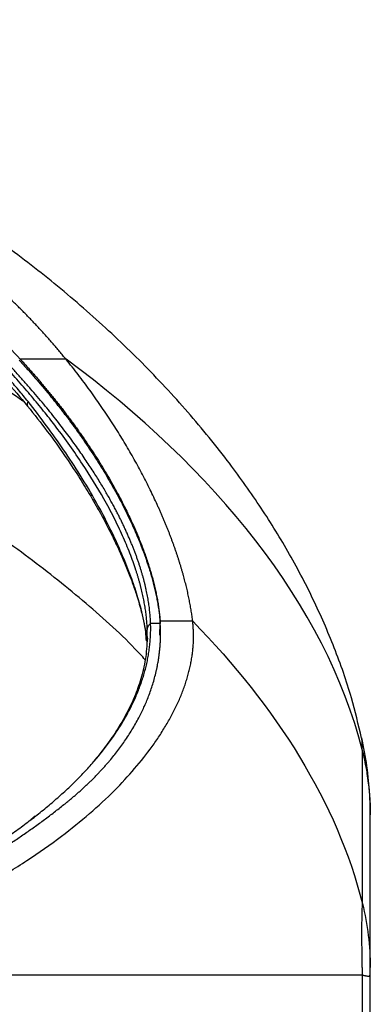
# Model space of a CAD drawing. Units: millimetres. Extents: x 0 to 420, y 0 to 297.
# Drawn here: x 218 to 234, y 224 to 270 of the extents above; entities that cross this region are included whole.
import ezdxf

# ---------------------------------------------------------------- set-up
doc = ezdxf.new("R2010")
doc.units = ezdxf.units.MM

msp = doc.modelspace()

# ---------------------------------------------------------------- linework, layer by layer
at = {"color": 7, "linetype": 'Continuous', "lineweight": 25}
for p, q in [((220.016, 254.089), (217.887, 254.089)), ((224.392, 241.784), (223.948, 241.783)), ((224.378, 241.242), (224.392, 241.784)), ((225.904, 241.887), (224.391, 241.887)), ((223.795, 241.271), (223.794, 241.49)), ((223.796, 241.104), (223.795, 241.271)), ((233.795, 228.738), (233.795, 235.853)), ((218.574, 232.808), (218.373, 232.644)), ((234.161, 232.88), (234.161, 232.881)), ((234.161, 225.775), (234.161, 232.88)), ((233.795, 211.186), (233.795, 225.416)), ((234.161, 211.196), (234.161, 225.406))]:
    msp.add_line(p, q, dxfattribs=at)
msp.add_arc((218.416, 251.997), 0.205, 143.8533, 204.7309, dxfattribs=at)
for points, knots in [([(233.755, 236.441), (233.609, 237.072), (233.276, 238.501), (232.51, 240.668), (231.522, 242.946), (230.351, 245.163), (229.016, 247.315), (227.428, 249.538), (225.569, 251.804), (223.429, 254.083), (221.138, 256.235), (218.723, 258.252), (215.997, 260.28), (212.956, 262.266), (209.606, 264.15), (206.203, 265.779), (202.782, 267.147), (199.38, 268.252), (196.032, 269.085), (192.884, 269.659), (190.847, 269.826), (189.91, 269.903)], [0, 0, 0, 0, 0.0331873, 0.0752247, 0.1176042, 0.1604024, 0.2036578, 0.2473698, 0.3003642, 0.3538235, 0.4075668, 0.4613876, 0.5150754, 0.5816925, 0.6474398, 0.7119907, 0.7750265, 0.8362208, 0.8952452, 0.9518128, 1, 1, 1, 1]), ([(220.016, 254.089), (219.966, 254.15), (219.867, 254.271), (219.717, 254.452), (219.564, 254.633), (219.41, 254.813), (219.253, 254.992), (219.095, 255.171), (218.934, 255.349), (218.772, 255.526), (218.607, 255.703), (218.441, 255.879), (218.272, 256.055), (218.102, 256.23), (217.929, 256.404), (217.755, 256.578), (217.578, 256.751), (217.399, 256.923), (217.219, 257.095), (217.036, 257.266), (216.852, 257.436), (216.665, 257.606), (216.477, 257.775), (216.286, 257.944), (216.093, 258.111), (215.899, 258.279), (215.702, 258.445), (215.504, 258.611), (215.303, 258.776), (215.1, 258.94), (214.896, 259.104), (214.689, 259.267), (214.48, 259.429), (214.27, 259.59), (214.057, 259.751), (213.842, 259.912), (213.626, 260.071), (213.407, 260.23), (213.186, 260.388), (212.964, 260.545), (212.739, 260.702), (212.512, 260.858), (212.284, 261.013), (212.053, 261.167), (211.82, 261.321), (211.585, 261.474), (211.349, 261.627), (211.11, 261.778), (210.869, 261.929), (210.626, 262.079), (210.382, 262.228), (210.135, 262.377), (209.886, 262.525), (209.635, 262.672), (208.9, 263.098), (207.667, 263.776), (205.911, 264.651), (204.125, 265.452), (202.31, 266.177), (200.881, 266.681), (199.858, 267.01), (199.254, 267.197), (198.652, 267.374), (198.053, 267.543), (197.456, 267.703), (196.861, 267.853), (196.269, 267.995), (195.679, 268.127), (195.091, 268.251), (194.506, 268.365), (193.924, 268.471), (193.343, 268.567), (192.765, 268.654), (192.19, 268.733), (191.617, 268.802), (191.046, 268.862), (190.478, 268.913), (190.099, 268.94), (189.911, 268.953)], [0, 0, 0, 0, 0.007017, 0.014051, 0.021102, 0.02817, 0.035256, 0.042361, 0.049486, 0.056629, 0.063793, 0.070977, 0.078183, 0.08541, 0.092659, 0.09993, 0.107224, 0.114542, 0.121884, 0.12925, 0.13664, 0.144056, 0.151498, 0.158966, 0.16646, 0.173981, 0.18153, 0.189106, 0.196711, 0.204344, 0.212007, 0.219698, 0.22742, 0.235172, 0.242954, 0.250767, 0.258612, 0.266488, 0.274397, 0.282338, 0.290312, 0.298319, 0.306359, 0.314434, 0.322542, 0.330686, 0.338864, 0.347077, 0.355326, 0.36361, 0.371931, 0.380289, 0.388683, 0.397114, 0.405583, 0.462609, 0.519328, 0.575841, 0.632248, 0.688649, 0.707041, 0.725286, 0.743389, 0.761352, 0.779179, 0.796871, 0.814433, 0.831868, 0.84918, 0.866371, 0.883445, 0.900405, 0.917257, 0.934002, 0.950645, 0.96719, 0.98364, 1, 1, 1, 1]), ([(189.106, 266.039), (189.828, 265.995), (191.262, 265.909), (193.318, 265.617), (195.198, 265.262), (196.837, 264.875), (198.237, 264.491), (199.404, 264.132), (200.376, 263.806), (201.205, 263.509), (202, 263.208), (202.835, 262.873), (203.762, 262.479), (204.777, 262.019), (205.961, 261.445), (207.265, 260.762), (208.606, 259.999), (209.826, 259.246), (210.895, 258.539), (211.724, 257.956), (212.36, 257.486), (212.901, 257.074), (213.528, 256.577), (214.29, 255.943), (215.18, 255.156), (216.178, 254.2), (217.225, 253.114), (217.892, 252.31), (218.225, 251.908)], [0, 0, 0, 0, 0.064672, 0.128592, 0.185683, 0.235911, 0.279251, 0.315686, 0.345206, 0.370939, 0.394557, 0.421409, 0.451496, 0.48482, 0.521379, 0.569493, 0.61706, 0.660144, 0.698744, 0.732858, 0.751903, 0.770549, 0.794621, 0.824782, 0.861019, 0.903315, 0.951643, 1, 1, 1, 1]), ([(218.25, 252.118), (218.102, 252.303), (217.951, 252.488), (217.645, 252.852), (217.49, 253.033), (217.017, 253.568), (216.692, 253.918), (215.693, 254.948), (214.994, 255.606), (213.538, 256.868), (212.782, 257.472), (211.223, 258.626), (210.419, 259.176), (207.949, 260.745), (206.222, 261.684), (202.653, 263.334), (200.811, 264.044), (198.926, 264.628)], [0, 0, 0, 0, 0.03125, 0.03125, 0.0625, 0.0625, 0.125, 0.125, 0.25, 0.25, 0.375, 0.375, 0.5, 0.5, 0.75, 0.75, 1, 1, 1, 1]), ([(189.114, 262.649), (190.198, 262.587), (192.404, 262.459), (195.723, 261.935), (199.084, 261.182), (202.45, 260.184), (205.785, 258.961), (209.056, 257.528), (212.224, 255.897), (215.236, 254.122), (217.101, 252.802), (218.014, 252.156)], [0, 0, 0, 0, 0.102136, 0.207937, 0.31696, 0.428659, 0.542417, 0.657555, 0.773359, 0.889107, 1, 1, 1, 1]), ([(223.697, 240.097), (223.54, 240.269), (222.648, 241.247), (220.79, 242.886), (218.136, 245.011), (215.263, 246.978), (212.227, 248.786), (209.056, 250.414), (205.786, 251.847), (202.451, 253.07), (199.085, 254.068), (195.724, 254.821), (192.404, 255.345), (190.198, 255.472), (189.115, 255.535)], [0, 0, 0, 0, 0.019043, 0.10805, 0.198684, 0.290453, 0.382825, 0.475242, 0.567128, 0.657912, 0.747053, 0.834058, 0.918491, 1, 1, 1, 1]), ([(217.837, 254.047), (217.894, 253.986), (218.006, 253.864), (218.172, 253.682), (218.334, 253.5), (218.494, 253.32), (218.65, 253.141), (218.803, 252.962), (218.953, 252.785), (219.1, 252.609), (219.244, 252.435), (219.385, 252.261), (219.523, 252.089), (219.658, 251.918), (219.79, 251.749), (219.919, 251.581), (220.046, 251.415), (220.169, 251.25), (220.29, 251.086), (220.408, 250.924), (220.523, 250.764), (220.636, 250.605), (220.911, 250.213), (221.327, 249.594), (221.848, 248.756), (222.314, 247.944), (222.727, 247.159), (223.091, 246.399), (223.409, 245.663), (223.68, 244.954), (223.863, 244.406), (223.982, 244.004), (224.055, 243.739), (224.121, 243.478), (224.18, 243.222), (224.232, 242.97), (224.278, 242.723), (224.317, 242.481), (224.349, 242.243), (224.375, 242.011), (224.386, 241.86), (224.392, 241.784)], [0, 0, 0, 0, 0.014855, 0.029569, 0.044142, 0.058574, 0.072866, 0.087017, 0.101028, 0.114899, 0.12863, 0.142222, 0.155674, 0.168987, 0.182162, 0.195197, 0.208095, 0.220854, 0.233475, 0.245958, 0.258305, 0.270514, 0.282586, 0.348732, 0.413012, 0.475484, 0.536212, 0.596016, 0.654879, 0.712878, 0.770091, 0.79327, 0.816392, 0.839463, 0.862488, 0.885473, 0.908424, 0.931346, 0.954246, 0.977128, 1, 1, 1, 1]), ([(217.887, 254.089), (217.944, 254.027), (218.058, 253.904), (218.226, 253.717), (218.392, 253.531), (218.556, 253.344), (218.718, 253.157), (218.877, 252.969), (219.035, 252.781), (219.191, 252.593), (219.344, 252.405), (219.496, 252.216), (219.645, 252.028), (219.792, 251.839), (219.937, 251.65), (220.08, 251.461), (220.221, 251.271), (220.36, 251.082), (220.497, 250.892), (220.632, 250.703), (220.914, 250.299), (221.328, 249.682), (221.842, 248.856), (222.309, 248.041), (222.644, 247.405), (222.872, 246.942), (223.013, 246.646), (223.146, 246.353), (223.273, 246.063), (223.394, 245.776), (223.507, 245.491), (223.614, 245.21), (223.714, 244.932), (223.808, 244.657), (223.894, 244.386), (223.974, 244.118), (224.047, 243.854), (224.114, 243.594), (224.174, 243.337), (224.227, 243.085), (224.273, 242.836), (224.313, 242.592), (224.346, 242.352), (224.373, 242.117), (224.385, 241.964), (224.391, 241.887)], [0, 0, 0, 0, 0.01509, 0.030145, 0.045167, 0.060155, 0.075112, 0.090038, 0.104935, 0.119804, 0.134645, 0.149461, 0.164251, 0.179019, 0.193763, 0.208487, 0.22319, 0.237875, 0.252542, 0.267192, 0.281827, 0.346183, 0.409808, 0.472812, 0.535311, 0.558818, 0.582257, 0.605634, 0.628955, 0.652227, 0.675457, 0.698652, 0.721817, 0.744961, 0.768088, 0.791208, 0.814325, 0.837447, 0.86058, 0.883732, 0.906909, 0.930118, 0.953365, 0.976656, 1, 1, 1, 1]), ([(225.904, 241.887), (225.899, 241.926), (225.89, 242.004), (225.874, 242.122), (225.857, 242.241), (225.839, 242.362), (225.819, 242.484), (225.797, 242.606), (225.775, 242.73), (225.751, 242.855), (225.726, 242.981), (225.699, 243.108), (225.671, 243.236), (225.641, 243.365), (225.61, 243.495), (225.578, 243.626), (225.544, 243.757), (225.509, 243.89), (225.473, 244.024), (225.435, 244.159), (225.396, 244.294), (225.356, 244.431), (225.314, 244.568), (225.27, 244.706), (225.226, 244.845), (225.18, 244.985), (225.132, 245.125), (225.083, 245.267), (225.033, 245.409), (224.982, 245.552), (224.929, 245.695), (224.874, 245.84), (224.819, 245.985), (224.762, 246.131), (224.703, 246.277), (224.643, 246.424), (224.582, 246.572), (224.52, 246.721), (224.456, 246.87), (224.39, 247.019), (224.324, 247.17), (224.226, 247.385), (224.096, 247.667), (223.928, 248.016), (223.753, 248.367), (223.572, 248.719), (223.383, 249.073), (223.188, 249.429), (222.985, 249.785), (222.776, 250.143), (222.56, 250.501), (222.337, 250.86), (222.107, 251.219), (221.869, 251.578), (221.626, 251.938), (221.375, 252.297), (221.117, 252.657), (220.852, 253.016), (220.58, 253.375), (220.302, 253.733), (220.111, 253.97), (220.016, 254.089)], [0, 0, 0, 0, 0.012139, 0.024261, 0.036367, 0.048457, 0.060532, 0.072593, 0.08464, 0.096673, 0.108693, 0.120702, 0.132698, 0.144684, 0.156659, 0.168624, 0.18058, 0.192527, 0.204466, 0.216398, 0.228322, 0.240241, 0.252153, 0.26406, 0.275963, 0.287862, 0.299757, 0.31165, 0.32354, 0.335429, 0.347317, 0.359205, 0.371092, 0.382981, 0.394871, 0.406763, 0.418657, 0.430555, 0.442457, 0.454363, 0.466274, 0.478191, 0.505447, 0.532686, 0.559915, 0.58714, 0.614369, 0.64161, 0.668868, 0.696153, 0.72347, 0.750827, 0.778231, 0.805689, 0.833209, 0.860796, 0.888459, 0.916204, 0.944038, 0.971968, 1, 1, 1, 1]), ([(223.794, 241.49), (223.793, 241.53), (223.79, 241.609), (223.783, 241.731), (223.775, 241.853), (223.764, 241.977), (223.751, 242.103), (223.736, 242.229), (223.719, 242.357), (223.7, 242.486), (223.679, 242.617), (223.656, 242.749), (223.631, 242.882), (223.604, 243.016), (223.574, 243.151), (223.543, 243.288), (223.509, 243.426), (223.474, 243.565), (223.436, 243.705), (223.396, 243.846), (223.354, 243.989), (223.31, 244.132), (223.198, 244.484), (222.993, 245.058), (222.652, 245.873), (222.249, 246.718), (221.654, 247.831), (220.787, 249.245), (219.913, 250.473), (219.304, 251.264), (219.041, 251.598), (218.768, 251.936), (218.484, 252.28), (218.19, 252.628), (217.885, 252.98), (217.57, 253.337), (217.353, 253.575), (217.244, 253.695)], [0, 0, 0, 0, 0.012238, 0.024466, 0.036685, 0.048895, 0.061098, 0.073295, 0.085488, 0.097676, 0.109862, 0.122046, 0.134229, 0.146414, 0.1586, 0.17079, 0.182983, 0.195182, 0.207388, 0.219601, 0.231823, 0.244055, 0.256298, 0.321075, 0.386885, 0.453871, 0.522169, 0.647696, 0.781249, 0.806869, 0.832979, 0.85958, 0.886674, 0.914262, 0.942345, 0.970925, 1, 1, 1, 1]), ([(223.948, 241.783), (223.947, 241.822), (223.944, 241.902), (223.937, 242.023), (223.928, 242.146), (223.917, 242.271), (223.904, 242.398), (223.889, 242.528), (223.871, 242.658), (223.851, 242.791), (223.829, 242.926), (223.804, 243.063), (223.777, 243.201), (223.748, 243.341), (223.716, 243.484), (223.682, 243.628), (223.645, 243.773), (223.605, 243.921), (223.563, 244.07), (223.519, 244.221), (223.472, 244.374), (223.422, 244.529), (223.37, 244.685), (223.315, 244.843), (223.257, 245.002), (223.196, 245.163), (223.133, 245.325), (223.067, 245.49), (222.999, 245.655), (222.927, 245.822), (222.853, 245.991), (222.777, 246.16), (222.697, 246.332), (222.615, 246.504), (222.529, 246.678), (222.442, 246.853), (222.347, 247.036), (222.245, 247.23), (222.133, 247.437), (222.013, 247.653), (221.884, 247.879), (221.746, 248.115), (221.599, 248.36), (221.442, 248.614), (221.275, 248.878), (221.097, 249.151), (220.909, 249.433), (220.71, 249.724), (220.499, 250.024), (220.277, 250.333), (220.042, 250.65), (219.795, 250.976), (219.536, 251.309), (219.263, 251.651), (218.978, 252), (218.679, 252.357), (218.366, 252.721), (218.039, 253.092), (217.699, 253.47), (217.464, 253.722), (217.345, 253.85)], [0, 0, 0, 0, 0.012148, 0.024352, 0.036613, 0.04893, 0.061303, 0.073732, 0.086216, 0.098755, 0.111349, 0.123998, 0.136701, 0.149458, 0.16227, 0.175135, 0.188055, 0.20103, 0.21406, 0.227145, 0.240285, 0.25348, 0.266732, 0.280038, 0.293401, 0.30682, 0.320294, 0.333826, 0.347414, 0.361058, 0.374759, 0.388517, 0.402332, 0.416203, 0.430131, 0.444114, 0.458154, 0.473851, 0.490259, 0.50738, 0.525214, 0.543762, 0.563023, 0.582998, 0.603687, 0.62509, 0.647207, 0.67004, 0.69359, 0.717856, 0.742839, 0.768538, 0.794955, 0.822089, 0.849943, 0.878517, 0.907809, 0.937821, 0.968551, 1, 1, 1, 1]), ([(218.228, 251.91), (218.538, 251.519), (219.137, 250.763), (219.917, 249.668), (220.563, 248.695), (221.118, 247.795), (221.593, 246.966), (221.996, 246.203), (222.316, 245.554), (222.588, 244.961), (222.84, 244.369), (223.074, 243.762), (223.304, 243.097), (223.494, 242.451), (223.645, 241.806), (223.74, 241.28), (223.763, 240.981), (223.772, 240.857)], [0, 0, 0, 0, 0.0994772, 0.1925463, 0.2728122, 0.3402546, 0.4145819, 0.4779978, 0.5306262, 0.5790623, 0.6306736, 0.6856346, 0.7409662, 0.816919, 0.8789051, 0.9498791, 1, 1, 1, 1]), ([(223.754, 240.977), (223.746, 241.108), (223.72, 241.549), (223.545, 242.343), (223.272, 243.304), (222.95, 244.216), (222.543, 245.206), (222.036, 246.286), (221.415, 247.461), (220.7, 248.672), (219.924, 249.861), (219.116, 251.006), (218.541, 251.744), (218.25, 252.118)], [0, 0, 0, 0, 0.049699, 0.166829, 0.247673, 0.330835, 0.41676, 0.508122, 0.606147, 0.711157, 0.809518, 0.903832, 1, 1, 1, 1]), ([(196.757, 224.195), (196.865, 224.216), (197.08, 224.257), (197.4, 224.32), (197.718, 224.384), (198.035, 224.449), (198.349, 224.515), (198.662, 224.582), (198.972, 224.649), (199.281, 224.718), (199.588, 224.787), (199.892, 224.857), (200.195, 224.927), (200.495, 224.999), (200.794, 225.071), (201.091, 225.144), (201.385, 225.218), (201.678, 225.293), (201.968, 225.368), (202.257, 225.444), (202.543, 225.52), (202.828, 225.598), (203.11, 225.676), (203.39, 225.754), (203.668, 225.834), (203.944, 225.914), (204.219, 225.994), (204.491, 226.076), (204.761, 226.157), (205.028, 226.24), (205.294, 226.323), (205.558, 226.406), (205.82, 226.491), (206.079, 226.575), (206.337, 226.66), (206.592, 226.746), (206.846, 226.833), (207.097, 226.919), (207.346, 227.007), (207.593, 227.094), (207.838, 227.183), (208.081, 227.271), (208.322, 227.36), (208.561, 227.45), (208.797, 227.54), (209.032, 227.63), (209.264, 227.721), (209.495, 227.812), (209.723, 227.904), (209.949, 227.996), (210.173, 228.088), (210.395, 228.181), (210.615, 228.274), (210.833, 228.367), (211.048, 228.461), (211.262, 228.555), (211.473, 228.649), (211.683, 228.744), (211.89, 228.839), (212.095, 228.934), (212.298, 229.029), (212.499, 229.125), (212.698, 229.221), (212.895, 229.317), (213.09, 229.413), (213.283, 229.51), (213.473, 229.606), (213.662, 229.703), (213.848, 229.8), (214.033, 229.898), (214.215, 229.995), (214.395, 230.092), (214.574, 230.19), (214.75, 230.288), (214.924, 230.386), (215.096, 230.484), (215.325, 230.616), (215.61, 230.783), (215.948, 230.987), (216.281, 231.194), (216.609, 231.403), (216.931, 231.614), (217.247, 231.827), (217.558, 232.043), (217.863, 232.261), (218.162, 232.481), (218.456, 232.703), (218.742, 232.927), (219.023, 233.154), (219.297, 233.383), (219.565, 233.613), (219.826, 233.846), (220.081, 234.081), (220.328, 234.318), (220.569, 234.556), (220.802, 234.797), (221.028, 235.039), (221.246, 235.284), (221.457, 235.53), (221.661, 235.777), (221.856, 236.027), (222.044, 236.278), (222.223, 236.53), (222.395, 236.784), (222.558, 237.04), (222.712, 237.296), (222.858, 237.554), (222.995, 237.814), (223.124, 238.074), (223.244, 238.335), (223.354, 238.597), (223.456, 238.86), (223.548, 239.124), (223.631, 239.389), (223.705, 239.654), (223.769, 239.919), (223.824, 240.185), (223.869, 240.451), (223.905, 240.718), (223.93, 240.984), (223.947, 241.25), (223.954, 241.517), (223.95, 241.694), (223.948, 241.783)], [0, 0, 0, 0, 0.007732, 0.015434, 0.023106, 0.030748, 0.03836, 0.045942, 0.053494, 0.061016, 0.068509, 0.075971, 0.083404, 0.090806, 0.098179, 0.105521, 0.112834, 0.120116, 0.127369, 0.134591, 0.141783, 0.148945, 0.156077, 0.163179, 0.170251, 0.177293, 0.184305, 0.191286, 0.198238, 0.205159, 0.212051, 0.218912, 0.225744, 0.232545, 0.239317, 0.246059, 0.252771, 0.259452, 0.266104, 0.272725, 0.279317, 0.285878, 0.292409, 0.29891, 0.305381, 0.311822, 0.318233, 0.324613, 0.330964, 0.337284, 0.343575, 0.349835, 0.356065, 0.362266, 0.368436, 0.374577, 0.380688, 0.386768, 0.392819, 0.398839, 0.40483, 0.41079, 0.41672, 0.42262, 0.42849, 0.43433, 0.44014, 0.44592, 0.451669, 0.457389, 0.463078, 0.468738, 0.474367, 0.479967, 0.485536, 0.491076, 0.496585, 0.50782, 0.519041, 0.53025, 0.541445, 0.552627, 0.563797, 0.574953, 0.586097, 0.597228, 0.608347, 0.619453, 0.630546, 0.641626, 0.652693, 0.663746, 0.674787, 0.685815, 0.69683, 0.707833, 0.718822, 0.729799, 0.740762, 0.751712, 0.762649, 0.773573, 0.784485, 0.795383, 0.806268, 0.817141, 0.828, 0.838846, 0.84968, 0.8605, 0.871308, 0.882102, 0.892883, 0.903651, 0.914406, 0.925149, 0.935879, 0.946596, 0.957302, 0.967995, 0.978677, 0.989345, 1, 1, 1, 1]), ([(206.408, 225.417), (206.506, 225.447), (206.702, 225.508), (206.995, 225.601), (207.286, 225.695), (207.575, 225.79), (207.863, 225.886), (208.149, 225.983), (208.434, 226.081), (208.717, 226.181), (208.998, 226.281), (209.278, 226.383), (209.556, 226.486), (209.833, 226.589), (210.108, 226.694), (210.381, 226.8), (210.652, 226.907), (210.922, 227.016), (211.191, 227.125), (211.458, 227.235), (211.723, 227.347), (212.298, 227.593), (213.168, 227.981), (214.305, 228.526), (215.398, 229.089), (216.717, 229.819), (218.215, 230.738), (219.767, 231.83), (221.118, 232.92), (222.25, 233.971), (223.22, 235.016), (223.897, 235.874), (224.367, 236.558), (224.68, 237.061), (224.959, 237.563), (225.164, 237.981), (225.311, 238.315), (225.413, 238.563), (225.505, 238.81), (225.589, 239.056), (225.664, 239.3), (225.73, 239.542), (225.787, 239.783), (225.835, 240.023), (225.875, 240.261), (225.906, 240.498), (225.928, 240.733), (225.941, 240.966), (225.945, 241.199), (225.941, 241.43), (225.928, 241.659), (225.912, 241.811), (225.904, 241.887)], [0, 0, 0, 0, 0.009128, 0.018244, 0.027347, 0.036438, 0.045518, 0.054587, 0.063646, 0.072694, 0.081734, 0.090764, 0.099786, 0.1088, 0.117807, 0.126807, 0.135801, 0.144789, 0.153772, 0.162751, 0.171725, 0.180695, 0.221524, 0.261972, 0.30209, 0.341929, 0.412375, 0.481997, 0.54349, 0.603992, 0.6591, 0.713282, 0.739189, 0.764742, 0.789969, 0.814897, 0.827249, 0.839476, 0.851583, 0.863574, 0.875453, 0.887223, 0.89889, 0.910458, 0.921931, 0.933314, 0.944612, 0.95583, 0.966972, 0.978045, 0.989052, 1, 1, 1, 1]), ([(220.025, 233.439), (220.071, 233.476), (220.163, 233.551), (220.299, 233.665), (220.434, 233.78), (220.567, 233.896), (220.699, 234.013), (220.83, 234.132), (220.959, 234.253), (221.086, 234.375), (221.212, 234.498), (221.336, 234.622), (221.459, 234.748), (221.579, 234.875), (221.698, 235.004), (221.815, 235.133), (221.931, 235.265), (222.139, 235.509), (222.433, 235.875), (222.795, 236.377), (223.133, 236.907), (223.426, 237.432), (223.677, 237.954), (223.891, 238.476), (224.079, 239.035), (224.185, 239.444), (224.239, 239.693), (224.256, 239.777), (224.276, 239.879), (224.298, 239.998), (224.32, 240.136), (224.343, 240.292), (224.364, 240.467), (224.383, 240.659), (224.398, 240.87), (224.409, 241.098), (224.412, 241.345), (224.408, 241.61), (224.397, 241.793), (224.391, 241.887)], [0, 0, 0, 0, 0.015234, 0.030548, 0.045942, 0.061416, 0.07697, 0.092604, 0.108317, 0.124111, 0.139985, 0.155938, 0.171972, 0.188085, 0.204279, 0.220553, 0.236907, 0.253341, 0.311327, 0.371754, 0.434624, 0.499937, 0.555996, 0.615791, 0.679322, 0.746589, 0.754, 0.763425, 0.774864, 0.788316, 0.803782, 0.821262, 0.840755, 0.862262, 0.885782, 0.911316, 0.938864, 0.968425, 1, 1, 1, 1]), ([(223.794, 241.49), (223.794, 241.542), (223.807, 241.598), (223.861, 241.699), (223.901, 241.745), (223.948, 241.781)], [0, 0, 0, 0, 0.5, 0.5, 1, 1, 1, 1]), ([(223.796, 241.108), (223.775, 240.777), (223.734, 240.145), (223.516, 239.232), (223.223, 238.4), (222.835, 237.577), (222.38, 236.794), (221.844, 236.043), (221.489, 235.576), (221.288, 235.357), (221.285, 235.354)], [0, 0, 0, 0, 0.172354, 0.329548, 0.471613, 0.59922, 0.750057, 0.879015, 0.998088, 1, 1, 1, 1]), ([(234.137, 233.793), (234.103, 234.243), (234.036, 235.143), (233.857, 236.027), (233.768, 236.469)], [0, 0, 0, 0, 0.500285, 1, 1, 1, 1]), ([(233.795, 235.853), (233.79, 236.027), (233.779, 236.363), (233.774, 236.418), (233.772, 236.445)], [0, 0, 0, 0, 0.520244, 1, 1, 1, 1]), ([(233.795, 235.853), (233.808, 235.8), (233.832, 235.699), (233.863, 235.557), (233.89, 235.432), (233.912, 235.325), (233.93, 235.235), (233.943, 235.163), (233.97, 235.021), (234.015, 234.752), (234.065, 234.401), (234.102, 234.068), (234.124, 233.823), (234.138, 233.613), (234.15, 233.406), (234.159, 233.162), (234.16, 232.979), (234.161, 232.878)], [0, 0, 0, 0, 0.053121, 0.100443, 0.141957, 0.177658, 0.207542, 0.231604, 0.249844, 0.34953, 0.499908, 0.601427, 0.684767, 0.74995, 0.815743, 0.899117, 1, 1, 1, 1]), ([(195.911, 223.968), (196.015, 223.983), (196.224, 224.013), (196.536, 224.061), (196.849, 224.109), (197.161, 224.16), (197.474, 224.211), (197.786, 224.264), (198.098, 224.319), (198.411, 224.375), (198.723, 224.433), (199.035, 224.492), (199.346, 224.553), (199.658, 224.615), (199.969, 224.679), (200.28, 224.744), (200.591, 224.811), (200.902, 224.879), (201.212, 224.949), (201.522, 225.02), (201.831, 225.093), (202.14, 225.168), (202.449, 225.244), (202.757, 225.322), (203.065, 225.401), (203.372, 225.482), (203.679, 225.564), (203.985, 225.648), (204.29, 225.734), (204.595, 225.821), (204.899, 225.91), (205.203, 226), (205.506, 226.092), (205.808, 226.186), (206.109, 226.281), (206.41, 226.378), (206.71, 226.476), (207.009, 226.576), (207.307, 226.678), (207.604, 226.781), (207.901, 226.886), (208.196, 226.992), (208.491, 227.101), (208.784, 227.21), (209.077, 227.322), (209.368, 227.435), (209.658, 227.549), (209.947, 227.665), (210.235, 227.783), (210.522, 227.903), (210.808, 228.024), (211.092, 228.147), (211.375, 228.271), (211.657, 228.397), (211.938, 228.525), (212.217, 228.654), (212.495, 228.785), (212.771, 228.917), (213.046, 229.051), (213.319, 229.187), (213.591, 229.324), (213.861, 229.463), (214.13, 229.603), (214.397, 229.745), (214.663, 229.889), (214.927, 230.034), (215.189, 230.181), (215.449, 230.329), (215.708, 230.479), (215.965, 230.631), (216.22, 230.784), (216.473, 230.938), (216.724, 231.094), (216.973, 231.252), (217.221, 231.411), (217.466, 231.572), (217.71, 231.734), (217.951, 231.898), (218.19, 232.063), (218.427, 232.23), (218.662, 232.398), (218.895, 232.568), (219.126, 232.739), (219.354, 232.912), (219.58, 233.086), (219.804, 233.262), (219.951, 233.38), (220.025, 233.439)], [0, 0, 0, 0, 0.010772, 0.021567, 0.032385, 0.043226, 0.05409, 0.064977, 0.075887, 0.086821, 0.097778, 0.108757, 0.119761, 0.130787, 0.141837, 0.15291, 0.164006, 0.175126, 0.186269, 0.197435, 0.208625, 0.219839, 0.231076, 0.242336, 0.25362, 0.264927, 0.276258, 0.287613, 0.298991, 0.310393, 0.321818, 0.333267, 0.34474, 0.356236, 0.367757, 0.379301, 0.390869, 0.40246, 0.414076, 0.425715, 0.437378, 0.449065, 0.460776, 0.472511, 0.484269, 0.496052, 0.507859, 0.519689, 0.531544, 0.543423, 0.555326, 0.567252, 0.579203, 0.591178, 0.603178, 0.615201, 0.627249, 0.63932, 0.651416, 0.663536, 0.675681, 0.687849, 0.700042, 0.712259, 0.724501, 0.736767, 0.749057, 0.761372, 0.773711, 0.786074, 0.798462, 0.810874, 0.823311, 0.835772, 0.848257, 0.860767, 0.873302, 0.885861, 0.898445, 0.911053, 0.923686, 0.936343, 0.949025, 0.961732, 0.974463, 0.987219, 1, 1, 1, 1]), ([(234.161, 232.866), (234.16, 232.997), (234.159, 233.288), (234.148, 233.561), (234.141, 233.712)], [0, 0, 0, 0, 0.447548, 1, 1, 1, 1]), ([(233.795, 225.416), (233.795, 225.463), (233.794, 225.569), (233.792, 225.746), (233.788, 225.972), (233.784, 226.213), (233.779, 226.549), (233.774, 226.937), (233.771, 227.379), (233.774, 227.783), (233.778, 228.079), (233.784, 228.3), (233.788, 228.445), (233.792, 228.57), (233.794, 228.662), (233.795, 228.715), (233.795, 228.738)], [0, 0, 0, 0, 0.034713, 0.078148, 0.130668, 0.201765, 0.256887, 0.382135, 0.499714, 0.617005, 0.74132, 0.795992, 0.867496, 0.920448, 0.964495, 1, 1, 1, 1]), ([(233.795, 228.738), (233.917, 228.252), (234.008, 227.76), (234.13, 226.769), (234.161, 226.27), (234.161, 225.773)], [0, 0, 0, 0, 0.5, 0.5, 1, 1, 1, 1]), ([(234.161, 225.406), (234.161, 225.406), (234.161, 225.406), (234.161, 225.405), (234.161, 225.406), (234.161, 225.407), (234.161, 225.411), (234.161, 225.421), (234.161, 225.438), (234.161, 225.464), (234.161, 225.497), (234.161, 225.546), (234.161, 225.596), (234.161, 225.644), (234.161, 225.688), (234.161, 225.724), (234.161, 225.753), (234.161, 225.765), (234.161, 225.772), (234.161, 225.774), (234.161, 225.775), (234.161, 225.774), (234.161, 225.773), (234.161, 225.773)], [0, 0, 0, 0, 0.0022427, 0.0030633, 0.0037275, 0.0070676, 0.0135584, 0.0279482, 0.0731887, 0.135748, 0.2159075, 0.3057999, 0.4998292, 0.5981046, 0.6934102, 0.8629909, 0.9208341, 0.9712168, 0.9858432, 0.9926745, 0.9963722, 0.9978108, 1, 1, 1, 1]), ([(233.795, 225.416), (233.776, 225.416), (233.737, 225.416), (233.676, 225.416), (233.613, 225.416), (233.548, 225.416), (233.48, 225.416), (233.41, 225.416), (233.337, 225.416), (233.263, 225.416), (233.187, 225.416), (233.108, 225.416), (233.028, 225.416), (232.946, 225.416), (232.861, 225.416), (232.775, 225.416), (232.687, 225.416), (232.598, 225.416), (232.506, 225.416), (232.413, 225.416), (232.319, 225.416), (232.222, 225.416), (232.124, 225.416), (232.025, 225.416), (231.924, 225.416), (231.822, 225.416), (231.718, 225.416), (231.613, 225.416), (231.506, 225.416), (231.398, 225.416), (231.289, 225.416), (231.179, 225.416), (231.067, 225.416), (230.954, 225.416), (230.84, 225.416), (230.725, 225.415), (230.609, 225.415), (230.492, 225.415), (230.374, 225.415), (230.255, 225.415), (230.135, 225.415), (230.014, 225.415), (229.892, 225.415), (229.769, 225.415), (229.646, 225.415), (229.521, 225.415), (229.396, 225.415), (229.27, 225.415), (229.144, 225.415), (229.017, 225.415), (228.889, 225.415), (228.76, 225.415), (228.631, 225.415), (228.501, 225.415), (228.371, 225.415), (228.24, 225.415), (228.109, 225.415), (227.978, 225.415), (227.845, 225.415), (227.713, 225.415), (227.58, 225.415), (227.447, 225.415), (227.313, 225.415), (227.179, 225.415), (227.045, 225.415), (226.91, 225.415), (226.775, 225.415), (226.64, 225.415), (226.505, 225.415), (226.37, 225.415), (226.234, 225.415), (226.098, 225.415), (225.962, 225.415), (225.826, 225.415), (225.69, 225.415), (225.554, 225.415), (225.418, 225.415), (225.282, 225.415), (225.146, 225.415), (225.01, 225.415), (224.874, 225.415), (224.738, 225.415), (224.602, 225.415), (224.466, 225.415), (224.33, 225.415), (224.194, 225.415), (223.948, 225.415), (223.587, 225.415), (223.106, 225.415), (222.618, 225.415), (222.123, 225.415), (221.62, 225.415), (221.11, 225.415), (220.593, 225.415), (220.07, 225.415), (219.539, 225.415), (219.003, 225.415), (218.46, 225.415), (217.911, 225.415), (217.356, 225.415), (216.796, 225.415), (216.23, 225.415), (215.659, 225.415), (215.083, 225.415), (214.502, 225.415), (213.916, 225.415), (213.326, 225.415), (212.731, 225.415), (212.132, 225.415), (211.529, 225.415), (210.922, 225.415), (210.312, 225.415), (209.698, 225.415), (209.081, 225.415), (208.461, 225.416), (207.837, 225.416), (207.212, 225.416), (206.792, 225.416), (206.582, 225.416)], [0, 0, 0, 0, 0.006528, 0.013034, 0.019519, 0.025983, 0.032426, 0.038848, 0.04525, 0.051631, 0.057993, 0.064334, 0.070656, 0.076958, 0.08324, 0.089503, 0.095746, 0.101971, 0.108176, 0.114361, 0.120528, 0.126676, 0.132805, 0.138914, 0.145005, 0.151077, 0.157129, 0.163163, 0.169177, 0.175173, 0.181149, 0.187106, 0.193044, 0.198963, 0.204862, 0.210742, 0.216602, 0.222443, 0.228264, 0.234066, 0.239847, 0.245609, 0.251351, 0.257073, 0.262774, 0.268455, 0.274116, 0.279756, 0.285376, 0.290975, 0.296553, 0.30211, 0.307646, 0.31316, 0.318654, 0.324125, 0.329576, 0.335004, 0.340411, 0.345796, 0.351158, 0.356498, 0.361816, 0.367112, 0.372385, 0.377635, 0.382862, 0.388066, 0.393248, 0.398405, 0.40354, 0.408651, 0.413738, 0.418802, 0.423842, 0.428857, 0.433849, 0.438816, 0.443759, 0.448678, 0.453572, 0.458441, 0.463285, 0.468104, 0.472899, 0.477668, 0.482412, 0.498796, 0.515222, 0.531689, 0.548195, 0.564737, 0.581314, 0.597924, 0.614563, 0.631231, 0.647924, 0.664641, 0.681378, 0.698134, 0.714907, 0.731692, 0.748489, 0.765295, 0.782106, 0.798921, 0.815737, 0.83255, 0.849359, 0.866161, 0.882953, 0.899732, 0.916497, 0.933243, 0.94997, 0.966673, 0.983351, 1, 1, 1, 1]), ([(233.795, 225.416), (233.807, 225.413), (233.831, 225.408), (233.864, 225.401), (233.896, 225.394), (233.926, 225.389), (233.962, 225.383), (234.014, 225.372), (234.059, 225.364), (234.092, 225.364), (234.111, 225.368), (234.126, 225.376), (234.143, 225.394), (234.154, 225.413), (234.159, 225.417), (234.16, 225.413), (234.161, 225.41), (234.161, 225.408), (234.161, 225.407), (234.161, 225.407), (234.161, 225.406), (234.161, 225.406), (234.161, 225.406), (234.161, 225.406), (234.161, 225.406), (234.161, 225.406), (234.161, 225.406)], [0, 0, 0, 0, 0.049935, 0.099889, 0.14986, 0.199845, 0.249843, 0.337852, 0.499807, 0.571226, 0.624824, 0.689704, 0.750073, 0.875271, 0.937679, 0.968851, 0.984437, 0.992233, 0.996131, 0.998081, 0.999056, 0.999543, 0.999787, 0.999909, 0.99997, 1, 1, 1, 1])]:
    msp.add_open_spline(points, degree=3, knots=knots, dxfattribs=at)
for points in [[(216.819, 255.183), (217.185, 254.829), (217.541, 254.464), (217.887, 254.089)], [(233.795, 235.853), (232.097, 242.663), (226.892, 249.031), (220.016, 254.089)], [(225.905, 241.888), (229.797, 237.903), (232.627, 233.425), (233.795, 228.738)]]:
    msp.add_open_spline(points, degree=3, dxfattribs=at)

doc.saveas('drawing.dxf')
